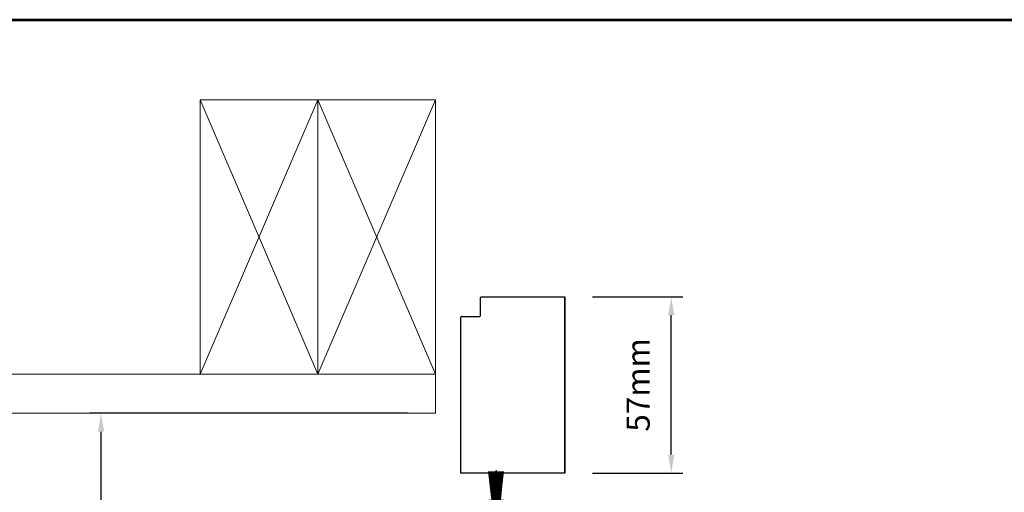
# Model space of a CAD drawing. Extents: x -10318 to 6203, y 3880 to 9300.
# Drawn here: x -8529 to -8210, y 5063 to 5216 of the extents above; entities that cross this region are included whole.
import ezdxf

# ---------------------------------------------------------------- set-up
doc = ezdxf.new("R2010")
doc.units = 0
doc.header["$LTSCALE"] = 250
doc.header["$MEASUREMENT"] = 0
doc.header["$PDMODE"] = 3
doc.header["$PDSIZE"] = -2
doc.layers.get('0').update_dxf_attribs({"color": 5, "linetype": 'CONTINUOUS', "lineweight": 20})
doc.layers.get('DEFPOINTS').update_dxf_attribs({"color": 2, "linetype": 'CONTINUOUS'})
doc.layers.add('2', color=2, linetype='CONTINUOUS', lineweight=25)
doc.layers.add('9', color=7, linetype='CONTINUOUS', lineweight=5)
doc.layers.add('LS-PR-007 SKIRT PANEL BRUSH', color=233, linetype='CONTINUOUS')
doc.layers.add('LS-PW-032 POCKET JAMB TRIM', color=35, linetype='CONTINUOUS')
doc.styles.add('ROMANS', font='romans')
doc.dimstyles.new('LWDEC', dxfattribs={"dimscale": 3, "dimtxt": 2.5, "dimasz": 2, "dimexe": 1.25, "dimexo": 3, "dimgap": 2, "dimtad": 1, "dimtoh": 1, "dimdec": 0, "dimzin": 11, "dimdsep": 46, "dimtxsty": 'ROMANS', "dimcen": 0, "dimdle": 1.5, "dimazin": 0, "dimtfac": 1, "dimtdec": 0, "dimtix": 1, "dimtmove": 0, "dimatfit": 3, "dimfxl": 0, "dimtzin": 0, "dimarcsym": 0})

# ---------------------------------------------------------------- blocks, each defined once
blk = doc.blocks.new('LS-PW-32 POCKET JAMB TRIM')
for p, q in [((-1.125, 1.325), (0.865, 1.325)), ((-1.125, 0), (-1.125, 1.325)), ((0.875, 1.315), (0.875, 1.085)), ((0.885, 1.075), (1.115, 1.075)), ((1.125, 1.065), (1.125, 0)), ((-1.125, 0), (1.125, 0)), ((1.125, 0), (-1.125, 0)), ((1.125, 0), (-1.125, 0))]:
    blk.add_line(p, q)
for centre, start, end in [((0.865, 1.315), 0, 90), ((0.885, 1.085), 180, 270), ((1.115, 1.065), 0, 90)]:
    blk.add_arc(centre, 0.01, start, end)
blk = doc.blocks.new('LS-PR-007 SKIRT PANEL BRUSH')
for p, q in [((-0.095, 0.42), (-0.05, 0.055)), ((-0.05, 0.055), (-0.095, 0.42)), ((-0.084, 0.42), (-0.05, 0.055)), ((-0.05, 0.055), (-0.075, 0.42)), ((-0.045, 0.055), (-0.064, 0.42)), ((-0.04, 0.055), (-0.055, 0.42)), ((-0.035, 0.055), (-0.045, 0.42)), ((-0.03, 0.055), (-0.035, 0.42)), ((-0.025, 0.055), (-0.027, 0.42)), ((-0.02, 0.055), (-0.02, 0.42)), ((-0.015, 0.055), (-0.015, 0.42)), ((-0.01, 0.055), (-0.01, 0.42)), ((-0.005, 0.43), (-0.005, 0.055)), ((0.005, 0.43), (-0.005, 0.43)), ((0.005, 0.055), (0.005, 0.43)), ((0.01, 0.055), (0.01, 0.42)), ((0.015, 0.055), (0.015, 0.42)), ((0.02, 0.055), (0.02, 0.42)), ((0.025, 0.055), (0.027, 0.42)), ((0.03, 0.055), (0.035, 0.42)), ((0.035, 0.055), (0.045, 0.42)), ((0.04, 0.055), (0.055, 0.42)), ((0.045, 0.055), (0.064, 0.42)), ((0.05, 0.055), (0.095, 0.42)), ((0.084, 0.42), (0.05, 0.055)), ((0.05, 0.055), (0.075, 0.42)), ((-0.093, 0.055), (0.094, 0.055)), ((-0.093, 0.055), (-0.093, 0)), ((0.094, 0.03), (-0.093, 0.03)), ((-0.093, 0), (-0.025, 0)), ((0.025, 0), (0.094, 0)), ((0.094, 0), (0.094, 0.055)), ((-0.05, -0.095), (-0.015, -0.115)), ((-0.015, -0.092), (-0.04, -0.077)), ((-0.015, -0.01), (-0.015, -0.235)), ((0.015, -0.235), (0.015, -0.01)), ((0.04, -0.077), (0.015, -0.092)), ((0.015, -0.115), (0.05, -0.095)), ((-0.05, -0.172), (-0.015, -0.192)), ((-0.015, -0.169), (-0.04, -0.154)), ((0.04, -0.154), (0.015, -0.169)), ((0.015, -0.192), (0.05, -0.172))]:
    blk.add_line(p, q)
for centre, radius, start, end in [((-0.025, -0.01), 0.01, 0, 90), ((0.025, -0.01), 0.01, 90, 180), ((-0.045, -0.086), 0.01, 60, 240), ((0.045, -0.086), 0.01, 300, 120), ((-0.045, -0.163), 0.01, 60, 240), ((0, -0.235), 0.015, 180, 0), ((0.045, -0.163), 0.01, 300, 120)]:
    blk.add_arc(centre, radius, start, end)
blk = doc.blocks.new('*D899')
at = {"layer": '2', "color": 0, "lineweight": -2}
for p, q in [((-8403.09, 5088.35), (-8506.08, 5088.35)), ((-8502.33, 4862.29), (-8502.33, 5082.35)), ((-8403.09, 4856.29), (-8506.08, 4856.29))]:
    blk.add_line(p, q, dxfattribs=at)
at = {"layer": '2', "color": 0}
for points in [[(-8503.33, 5082.35), (-8501.33, 5082.35), (-8502.33, 5088.35)], [(-8503.33, 4862.29), (-8501.33, 4862.29), (-8502.33, 4856.29)]]:
    blk.add_solid(points, dxfattribs=at)
at = {"layer": 'DEFPOINTS', "color": 0}
for p in [(-8502.33, 5088.35), (-8394.09, 5088.35), (-8394.09, 4856.29)]:
    blk.add_point(p, dxfattribs=at)
at = {"layer": '2', "color": 0, "insert": (-8512.08, 4972.32), "char_height": 7.5, "attachment_point": 5, "rotation": 90, "style": 'ROMANS'}
blk.add_mtext('Pocket 232mm', dxfattribs=at)
blk = doc.blocks.new('*D913')
at = {"layer": '2', "color": 0, "lineweight": -2}
for p, q in [((-8343.18, 5126.12), (-8313.98, 5126.12)), ((-8317.73, 5074.97), (-8317.73, 5120.12)), ((-8343.18, 5068.97), (-8313.98, 5068.97))]:
    blk.add_line(p, q, dxfattribs=at)
at = {"layer": '2', "color": 0}
for points in [[(-8318.73, 5120.12), (-8316.73, 5120.12), (-8317.73, 5126.12)], [(-8318.73, 5074.97), (-8316.73, 5074.97), (-8317.73, 5068.97)]]:
    blk.add_solid(points, dxfattribs=at)
at = {"layer": 'DEFPOINTS', "color": 0}
for p in [(-8352.18, 5126.12), (-8317.73, 5126.12), (-8352.18, 5068.97)]:
    blk.add_point(p, dxfattribs=at)
at = {"layer": '2', "color": 0, "insert": (-8327.48, 5097.54), "char_height": 7.5, "attachment_point": 5, "rotation": 90, "style": 'ROMANS'}
blk.add_mtext('57mm', dxfattribs=at)

msp = doc.modelspace()

# ---------------------------------------------------------------- linework, layer by layer
for p, q in [((-8432.19, 5189.95), (-8470.29, 5101.05)), ((-8432.19, 5101.05), (-8470.29, 5189.95)), ((-8432.19, 5101.05), (-8394.09, 5189.95)), ((-8394.09, 5101.05), (-8432.19, 5189.95))]:
    msp.add_line(p, q)
for points in [[(-8432.19, 5189.95), (-8470.29, 5189.95), (-8470.29, 5101.05), (-8432.19, 5101.05)], [(-8394.09, 5189.95), (-8432.19, 5189.95), (-8432.19, 5101.05), (-8394.09, 5101.05)], [(-8394.09, 5088.35), (-8688.81, 5088.35), (-8688.81, 5101.05), (-8394.09, 5101.05)]]:
    msp.add_lwpolyline(points, close=True)
at = {"layer": '9', "lineweight": 53}
msp.add_lwpolyline([(-8753.48, 3879.59), (-8753.48, 5215.94), (-7001.52, 5215.94), (-7001.52, 3879.59)], close=True, dxfattribs=at)

# ---------------------------------------------------------------- block references
at = {"layer": 'LS-PR-007 SKIRT PANEL BRUSH', "color": 0, "xscale": 25.3999491999828, "yscale": 25.3999491999828, "zscale": 25.3999491999828}
msp.add_blockref('LS-PR-007 SKIRT PANEL BRUSH', (-8374.41, 5058.81), dxfattribs=at)
at = {"layer": 'LS-PW-032 POCKET JAMB TRIM', "color": 0, "xscale": 25.39994919999435, "yscale": 25.39994919999435, "zscale": 25.39994919999435, "rotation": 90}
msp.add_blockref('LS-PW-32 POCKET JAMB TRIM', (-8352.18, 5097.54), dxfattribs=at)

# ---------------------------------------------------------------- dimensions: what is measured, and where the dimension line sits
at = {"layer": '2'}
dim = msp.add_linear_dim(base=(-8317.73, 5126.12), p1=(-8352.18, 5068.97), p2=(-8352.18, 5126.12), angle=90, dimstyle='LWDEC', override={"dimpost": 'mm', "dimfrac": 2, "dimarcsym": 1}, dxfattribs=at)
dim.commit()
dim.dimension.update_dxf_attribs({"geometry": '*D913', "text_midpoint": (-8327.48, 5097.54)})
dim = msp.add_linear_dim(base=(-8502.33, 5088.35), p1=(-8394.09, 4856.29), p2=(-8394.09, 5088.35), angle=90, text='Pocket <>', dimstyle='LWDEC', override={"dimpost": 'mm', "dimfrac": 2, "dimarcsym": 1}, dxfattribs=at)
dim.commit()
dim.dimension.update_dxf_attribs({"geometry": '*D899', "text_midpoint": (-8512.08, 4972.32)})

doc.saveas('drawing.dxf')
